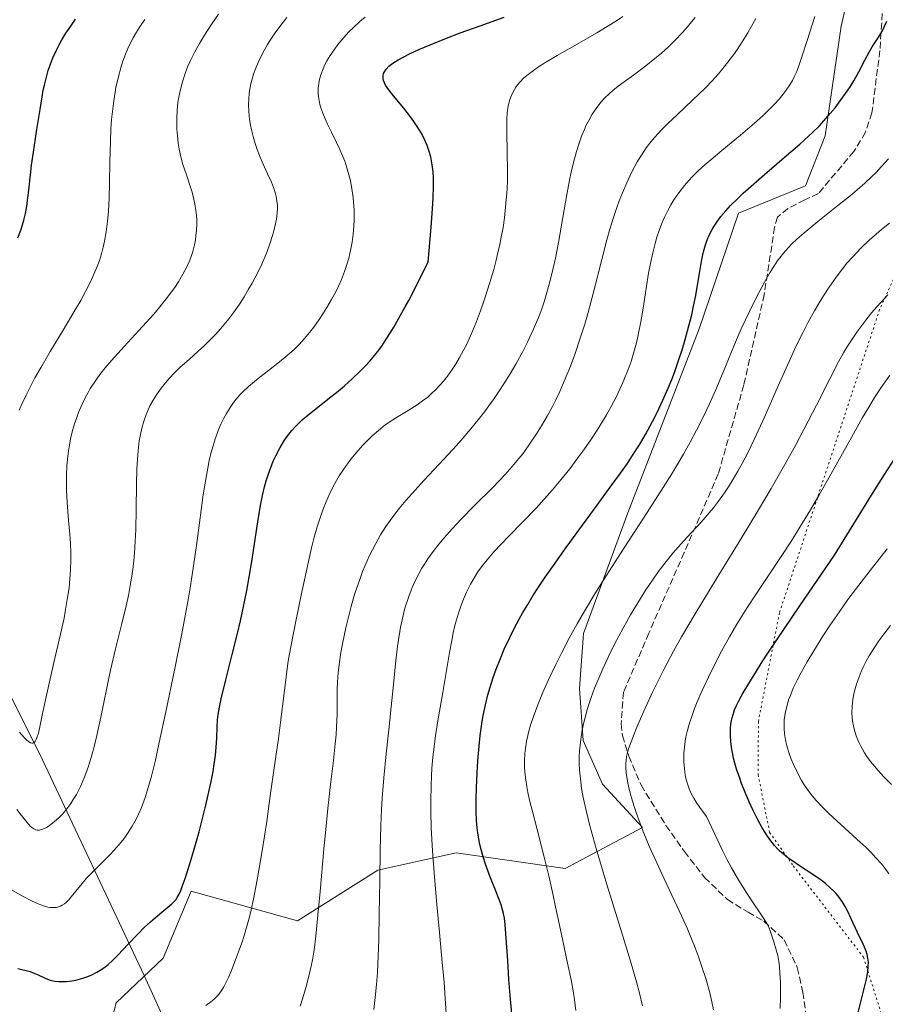
# Model space of a CAD drawing. Units: metres. Extents: x 635233 to 638703, y 4704299 to 4706680.
# Drawn here: x 638248 to 638459, y 4706319 to 4706559 of the extents above; entities that cross this region are included whole.
import ezdxf

# ---------------------------------------------------------------- set-up
doc = ezdxf.new("R2010")
doc.units = ezdxf.units.M
doc.header["$MEASUREMENT"] = 0
doc.linetypes.add('DGN Style 3', pattern=[2.307223, 1.648017, -0.659207])
doc.linetypes.add('DGN Style 5', pattern=[1.153612, 0.494405, -0.659207])
for name, color, linetype, lineweight in [('Arbolado forestal CxS', 92, 'Continuous', 0), ('Corriente natural lineal', 142, 'Continuous', 13), ('Curva de nivel maestra', 30, 'Continuous', 30), ('Curva de nivel normal', 30, 'Continuous', 0), ('Senda', 7, 'DGN Style 3', 0), ('Vía pecuaria eje', 92, 'DGN Style 5', 0)]:
    doc.layers.add(name, color=color, linetype=linetype, lineweight=lineweight)

msp = doc.modelspace()

# ---------------------------------------------------------------- linework, layer by layer
at = {"layer": 'Arbolado forestal CxS', "color": 92, "linetype": 'Continuous', "lineweight": 0}
for points in [[(638464.1273, 4706621.3785, 717.8715), (638458.8139, 4706602.8295, 718.3404), (638454.7565, 4706584.9457, 720.6046), (638448.3671, 4706557.4757, 721.7092), (638444.5033, 4706530.6989, 724.7351), (638439.6861, 4706518.5159, 726.9059), (638423.3131, 4706511.7931, 725.4673), (638413.7615, 4706483.6173, 724.8518), (638396.3145, 4706438.7405, 727.1232), (638385.5209, 4706409.2655, 730.8677), (638384.5427, 4706395.8985, 733.7501), (638385.4545, 4706383.2095, 735.8875), (638390.1363, 4706372.5115, 737.2508), (638399.8983, 4706361.9273, 740.0327), (638381.0539, 4706351.9715, 731.4092), (638354.5159, 4706355.8049, 721.9449), (638335.3605, 4706351.5473, 714.2737), (638315.7803, 4706339.1985, 707.8363), (638289.8141, 4706346.4379, 699.9492), (638283.0437, 4706330.0679, 701.3497), (638271.5095, 4706319.1841, 700.9923), (638267.1411, 4706301.7491, 706.3343)], [(638267.1411, 4706301.7491, 706.3343), (638271.5095, 4706319.1841, 700.9923), (638283.0437, 4706330.0679, 701.3497), (638289.8141, 4706346.4379, 699.9492), (638315.7803, 4706339.1985, 707.8363), (638335.3605, 4706351.5473, 714.2737), (638354.5159, 4706355.8049, 721.9449), (638381.0539, 4706351.9715, 731.4092), (638399.8983, 4706361.9273, 740.0327), (638390.1363, 4706372.5115, 737.2508), (638385.4545, 4706383.2095, 735.8875), (638384.5427, 4706395.8985, 733.7501), (638385.5209, 4706409.2655, 730.8677), (638396.3145, 4706438.7405, 727.1232), (638413.7615, 4706483.6173, 724.8518), (638423.3131, 4706511.7931, 725.4673), (638439.6861, 4706518.5159, 726.9059), (638444.5033, 4706530.6989, 724.7351), (638448.3671, 4706557.4757, 721.7092), (638454.7565, 4706584.9457, 720.6046), (638458.8139, 4706602.8295, 718.3404), (638464.1273, 4706621.3785, 717.8715)], [(638464.1273, 4706621.3785, 717.8715), (638458.8139, 4706602.8295, 718.3404), (638454.7565, 4706584.9457, 720.6046), (638448.3671, 4706557.4757, 721.7092), (638444.5033, 4706530.6989, 724.7351), (638439.6861, 4706518.5159, 726.9059), (638423.3131, 4706511.7931, 725.4673), (638413.7615, 4706483.6173, 724.8518), (638396.3145, 4706438.7405, 727.1232), (638385.5209, 4706409.2655, 730.8677), (638384.5427, 4706395.8985, 733.7501), (638385.4545, 4706383.2095, 735.8875), (638390.1363, 4706372.5115, 737.2508), (638399.8983, 4706361.9273, 740.0327), (638381.0539, 4706351.9715, 731.4092), (638354.5159, 4706355.8049, 721.9449), (638335.3605, 4706351.5473, 714.2737), (638315.7803, 4706339.1985, 707.8363), (638289.8141, 4706346.4379, 699.9492), (638283.0437, 4706330.0679, 701.3497), (638271.5095, 4706319.1841, 700.9923), (638267.1411, 4706301.7491, 706.3343)], [(638464.1273, 4706621.3785, 717.8715), (638458.8139, 4706602.8295, 718.3404), (638454.7565, 4706584.9457, 720.6046), (638448.3671, 4706557.4757, 721.7092), (638444.5033, 4706530.6989, 724.7351), (638439.6861, 4706518.5159, 726.9059), (638423.3131, 4706511.7931, 725.4673), (638413.7615, 4706483.6173, 724.8518), (638396.3145, 4706438.7405, 727.1232), (638385.5209, 4706409.2655, 730.8677), (638384.5427, 4706395.8985, 733.7501), (638385.4545, 4706383.2095, 735.8875), (638390.1363, 4706372.5115, 737.2508), (638399.8983, 4706361.9273, 740.0327), (638381.0539, 4706351.9715, 731.4092), (638354.5159, 4706355.8049, 721.9449), (638335.3605, 4706351.5473, 714.2737), (638315.7803, 4706339.1985, 707.8363), (638289.8141, 4706346.4379, 699.9492), (638283.0437, 4706330.0679, 701.3497), (638271.5095, 4706319.1841, 700.9923), (638267.1411, 4706301.7491, 706.3343)]]:
    msp.add_polyline3d(points, dxfattribs=at)
at = {"layer": 'Corriente natural lineal', "color": 142, "linetype": 'Continuous', "lineweight": 13}
msp.add_polyline3d([(638303.2401, 4706271.0301, 714.1086), (638278.4101, 4706325.8401, 701.0524), (638252.9001, 4706379.8801, 685.5003), (638244.1601, 4706397.3001, 683.3956)], dxfattribs=at)
at = {"layer": 'Curva de nivel maestra', "color": 30, "linetype": 'Continuous', "lineweight": 30, "flags": 128}
for points, elevation in [([(638247.55, 4706327.5301), (638248.57, 4706327.3401), (638249.62, 4706327.0901), (638250.57, 4706326.8101), (638251.33, 4706326.5301), (638252.5, 4706326.0101), (638254.21, 4706325.1901), (638255.23, 4706324.7801), (638255.83, 4706324.6201), (638256.6, 4706324.4801), (638257.59, 4706324.3801), (638258.38, 4706324.3701), (638259.41, 4706324.4201), (638260.71, 4706324.5701), (638261.7, 4706324.7301), (638262.87, 4706325.0101), (638263.94, 4706325.3301), (638264.67, 4706325.5901), (638265.57, 4706325.9801), (638266.8, 4706326.6201), (638268.01, 4706327.3701), (638268.88, 4706327.9801), (638269.58, 4706328.5501), (638270.62, 4706329.4701), (638272.04, 4706330.9001), (638274.37, 4706333.3801), (638276.79, 4706335.9501), (638278.37, 4706337.5401), (638279.93, 4706338.9601), (638282.19, 4706340.8801), (638284.15, 4706342.4801), (638285.14, 4706343.3401), (638285.73, 4706343.9401), (638286.07, 4706344.3401), (638286.43, 4706344.8601), (638286.88, 4706345.6501), (638287.3, 4706346.5601), (638287.67, 4706347.5201), (638288.35, 4706349.5401), (638289.41, 4706352.8301), (638290.38, 4706356.0801), (638291.75, 4706360.8801), (638292.71, 4706364.4501), (638293.44, 4706367.3901), (638294.01, 4706369.8901), (638294.7, 4706373.1401), (638295.18, 4706375.6401), (638295.48, 4706377.4401), (638295.77, 4706379.6001), (638295.96, 4706381.4501), (638296.09, 4706383.8201), (638296.18, 4706386.4301), (638296.29, 4706388.2401), (638296.43, 4706389.5201), (638296.73, 4706391.3101), (638297.17, 4706393.3401), (638298.3, 4706397.9701), (638299.87, 4706404.1801), (638301.13, 4706409.2601), (638301.86, 4706412.3801), (638302.55, 4706415.4701), (638303.42, 4706419.7601), (638304.02, 4706422.9901), (638304.73, 4706427.3501), (638305.57, 4706432.7901), (638306.29, 4706437.6201), (638306.83, 4706440.8801), (638307.23, 4706442.9401), (638307.73, 4706445.0501), (638308.13, 4706446.5101), (638308.53, 4706447.7401), (638309.86, 4706451.3301), (638310.47, 4706452.6301), (638311.51, 4706454.6201), (638312.63, 4706456.4801), (638313.4, 4706457.5701), (638314.37, 4706458.7801), (638315.42, 4706459.9501), (638316.15, 4706460.6801), (638316.95, 4706461.4101), (638318.31, 4706462.5601), (638320.21, 4706464.0801), (638323.21, 4706466.4301), (638325.66, 4706468.4001), (638327.26, 4706469.7401), (638329.14, 4706471.4201), (638331.01, 4706473.2001), (638332.26, 4706474.4701), (638333.4, 4706475.7001), (638334.24, 4706476.6601), (638335.26, 4706477.9601), (638336.32, 4706479.4101), (638337.18, 4706480.6701), (638338.33, 4706482.4801), (638339.28, 4706484.0301), (638340.53, 4706486.2001), (638342.06, 4706488.9601), (638342.92, 4706490.5601), (638347.67, 4706499.8601), (638348.41, 4706508.4401), (638348.73, 4706512.8801), (638348.88, 4706515.5601), (638348.96, 4706518.3501), (638348.95, 4706520.5401), (638348.87, 4706521.9401), (638348.64, 4706523.6601), (638348.27, 4706525.5901), (638347.92, 4706526.9001), (638347.43, 4706528.3101), (638346.86, 4706529.6601), (638346.44, 4706530.5201), (638345.96, 4706531.3901), (638345.12, 4706532.7601), (638344.19, 4706534.1601), (638343.34, 4706535.3401), (638341.68, 4706537.4601), (638338.81, 4706540.9401), (638337.64, 4706542.4501), (638337.28, 4706543.0401), (638336.97, 4706543.6601), (638336.76, 4706544.2301), (638336.68, 4706544.5701), (638336.65, 4706544.9001), (638336.67, 4706545.4101), (638336.78, 4706545.9101), (638336.97, 4706546.3401), (638337.41, 4706546.9601), (638338.06, 4706547.6601), (638338.68, 4706548.1701), (638339.28, 4706548.6001), (638340.34, 4706549.2501), (638341.7, 4706550.0101), (638343.13, 4706550.7301), (638345.4, 4706551.7801), (638348.1, 4706552.9301), (638352.12, 4706554.5401), (638355.44, 4706555.7901), (638360.3, 4706557.5201), (638366.22, 4706559.6201)], 700), ([(638247.58, 4706505.8001), (638248.28, 4706507.6701), (638248.71, 4706509.0201), (638249.02, 4706510.1101), (638249.39, 4706511.7101), (638249.73, 4706513.4501), (638249.95, 4706514.9501), (638250.24, 4706517.4701), (638250.61, 4706521.2101), (638250.89, 4706523.5001), (638251.36, 4706526.6901), (638252.15, 4706531.7501), (638252.97, 4706537.1201), (638253.47, 4706540.2201), (638253.76, 4706541.8101), (638254.04, 4706543.0801), (638254.96, 4706546.6001), (638256.13, 4706549.7301), (638257.03, 4706551.7301), (638257.71, 4706553.0501), (638258.3, 4706554.1101), (638259.28, 4706555.7101), (638260.46, 4706557.4901), (638261.62, 4706559.1301)], 675), ([(638368.34, 4706313.8101), (638367.68, 4706320.9301), (638367.34, 4706324.8901), (638367.04, 4706329.5201), (638366.7, 4706334.9201), (638366.44, 4706338.2601), (638366.23, 4706339.8501), (638366.03, 4706340.9601), (638365.81, 4706341.8701), (638365.45, 4706343.0701), (638364.99, 4706344.3601), (638364.08, 4706346.6501), (638362.71, 4706350.1201), (638361.67, 4706352.9901), (638361.08, 4706354.8201), (638360.59, 4706356.5601), (638360.29, 4706357.8001), (638360.01, 4706359.2001), (638359.77, 4706360.5801), (638359.62, 4706361.8401), (638359.46, 4706363.6601), (638359.38, 4706365.7401), (638359.36, 4706368.8501), (638359.43, 4706371.5901), (638359.59, 4706375.2701), (638359.79, 4706378.2201), (638360.09, 4706381.8001), (638360.37, 4706384.3901), (638360.75, 4706387.2601), (638361.09, 4706389.3101), (638361.62, 4706391.8601), (638362.23, 4706394.3401), (638362.76, 4706396.1701), (638363.53, 4706398.5601), (638364.25, 4706400.5701), (638365.28, 4706403.2201), (638366.22, 4706405.4201), (638367.55, 4706408.3101), (638368.65, 4706410.5301), (638369.83, 4706412.7601), (638370.76, 4706414.4201), (638371.93, 4706416.3901), (638373.2, 4706418.4401), (638374.41, 4706420.3201), (638376.22, 4706423.0201), (638378.18, 4706425.8601), (638381.34, 4706430.2701), (638385.31, 4706435.7401), (638388.87, 4706440.5801), (638392.08, 4706444.9501), (638394.57, 4706448.3901), (638396.24, 4706450.7901), (638397.92, 4706453.3501), (638399.16, 4706455.3201), (638400.65, 4706457.8601), (638402.38, 4706461.0101), (638403.59, 4706463.3801), (638404.92, 4706466.2001), (638406.19, 4706469.1001), (638407.06, 4706471.2401), (638407.73, 4706472.9901), (638408.65, 4706475.6201), (638409.6, 4706478.5001), (638410.35, 4706481.0101), (638411.26, 4706484.3501), (638411.93, 4706487.0501), (638412.39, 4706489.1101), (638412.92, 4706491.7701), (638413.37, 4706494.2501), (638413.91, 4706497.5601), (638414.44, 4706500.5601), (638414.84, 4706502.4101), (638415.32, 4706504.1101), (638415.73, 4706505.3101), (638416.31, 4706506.6301), (638416.91, 4706507.8201), (638417.38, 4706508.6301), (638418.04, 4706509.6201), (638419.07, 4706511.0101), (638420.25, 4706512.4201), (638421.43, 4706513.6901), (638423.15, 4706515.4101), (638424.51, 4706516.6901), (638429.71, 4706521.2601), (638434.51, 4706525.3801), (638438.29, 4706528.6901), (638441.47, 4706531.5601), (638443.01, 4706533.0701), (638444.18, 4706534.3301), (638445.72, 4706536.1101), (638446.89, 4706537.5601), (638448.41, 4706539.5601), (638449.86, 4706541.5801), (638450.71, 4706542.8601), (638451.49, 4706544.1401), (638452.69, 4706546.3301), (638454.13, 4706549.1601), (638455.18, 4706551.1201), (638455.96, 4706552.4401), (638457.25, 4706554.4001), (638458.07, 4706555.6901), (638458.52, 4706556.5101), (638459.06, 4706557.6001), (638459.54, 4706558.6901)], 725), ([(638452.45, 4706316.5001), (638453.77, 4706321.6701), (638454.56, 4706324.9901), (638454.87, 4706326.7001), (638455.01, 4706328.1301), (638455.02, 4706329.0701), (638454.92, 4706330.0501), (638454.72, 4706330.9801), (638454.46, 4706331.7901), (638453.8, 4706333.3001), (638452.39, 4706336.3101), (638450.84, 4706339.6801), (638449.92, 4706341.6301), (638449.34, 4706342.7101), (638448.6, 4706343.9001), (638447.79, 4706345.0501), (638447.13, 4706345.8401), (638446.56, 4706346.4601), (638445.63, 4706347.3501), (638444.53, 4706348.3001), (638443.47, 4706349.1101), (638441.49, 4706350.4801), (638438.24, 4706352.6101), (638436.35, 4706353.8801), (638435.37, 4706354.5901), (638434.34, 4706355.4101), (638433.44, 4706356.2001), (638432.86, 4706356.7701), (638432.16, 4706357.5301), (638431.22, 4706358.6801), (638430.38, 4706359.8401), (638429.81, 4706360.7001), (638429.11, 4706361.8701), (638428.06, 4706363.7901), (638426.83, 4706366.2601), (638425.94, 4706368.2101), (638424.96, 4706370.5201), (638424.09, 4706372.7101), (638423.55, 4706374.2201), (638422.97, 4706375.9701), (638422.47, 4706377.6801), (638422.16, 4706378.9001), (638421.86, 4706380.2601), (638421.72, 4706381.0001), (638421.5, 4706382.8401), (638421.36, 4706384.4101), (638421.4, 4706386.2201), (638421.49, 4706387.1301), (638421.64, 4706388.0501), (638421.79, 4706388.7001), (638422.03, 4706389.5301), (638422.41, 4706390.6201), (638422.8, 4706391.5201), (638423.42, 4706392.8301), (638424.26, 4706394.4001), (638425.84, 4706397.1201), (638427.7, 4706400.1201), (638429.12, 4706402.3601), (638430.68, 4706404.7301), (638438.3, 4706416.0401), (638446.75, 4706428.3901), (638455.77, 4706443.0501), (638458.95, 4706448.1001), (638461.5, 4706452.0001)], 750)]:
    msp.add_lwpolyline(points, dxfattribs=dict(at, elevation=elevation))
at = {"layer": 'Curva de nivel normal', "color": 30, "linetype": 'Continuous', "lineweight": 0, "flags": 128}
for points, elevation in [([(638245.7, 4706346.9201), (638249, 4706345.0701), (638250.87, 4706344.1001), (638252.49, 4706343.3501), (638253.44, 4706342.9701), (638254.06, 4706342.7701), (638254.85, 4706342.5501), (638255.48, 4706342.4301), (638255.95, 4706342.4001), (638256.54, 4706342.4001), (638256.97, 4706342.4501), (638257.5, 4706342.5801), (638258, 4706342.7701), (638258.41, 4706342.9901), (638258.91, 4706343.3401), (638259.33, 4706343.6901), (638259.88, 4706344.2301), (638260.55, 4706345.0001), (638261.69, 4706346.4001), (638263.22, 4706348.3001), (638264.34, 4706349.6001), (638265.61, 4706350.9301), (638267.78, 4706353.1201), (638270.13, 4706355.4701), (638271.65, 4706357.0901), (638272.75, 4706358.3701), (638273.47, 4706359.2801), (638274.34, 4706360.4901), (638275.46, 4706362.2501), (638276.42, 4706363.9701), (638277.03, 4706365.2001), (638277.72, 4706366.8401), (638278.63, 4706369.2901), (638279.47, 4706371.9501), (638280.17, 4706374.5001), (638281.1, 4706378.3401), (638282.07, 4706382.6601), (638283.67, 4706390.2101), (638285.86, 4706400.7101), (638287.5, 4706408.7801), (638288.41, 4706413.5801), (638289.11, 4706417.4901), (638289.68, 4706420.9501), (638290.41, 4706425.7701), (638291.11, 4706430.7401), (638292, 4706437.5301), (638292.69, 4706442.5701), (638293.15, 4706445.5701), (638293.7, 4706448.7301), (638294.26, 4706451.4501), (638294.67, 4706453.1801), (638295.18, 4706455.0301), (638295.71, 4706456.7601), (638296.07, 4706457.8201), (638296.46, 4706458.8201), (638297.1, 4706460.3201), (638297.8, 4706461.7801), (638298.47, 4706462.9901), (638299.37, 4706464.4501), (638300, 4706465.3701), (638300.84, 4706466.4601), (638301.73, 4706467.5001), (638302.55, 4706468.3601), (638303.81, 4706469.5601), (638305.25, 4706470.8001), (638306.56, 4706471.8501), (638308.68, 4706473.4501), (638311.41, 4706475.5301), (638313.29, 4706477.0701), (638315.02, 4706478.6401), (638316.21, 4706479.8201), (638317.49, 4706481.2201), (638318.71, 4706482.6801), (638319.73, 4706484.0001), (638321.06, 4706485.8701), (638322.13, 4706487.4801), (638322.96, 4706488.8101), (638324.07, 4706490.7401), (638325.11, 4706492.6701), (638325.77, 4706493.9901), (638326.48, 4706495.6201), (638327.26, 4706497.5801), (638327.76, 4706499.0401), (638328.28, 4706500.8701), (638328.81, 4706503.1001), (638329.11, 4706504.7601), (638329.36, 4706506.6701), (638329.53, 4706508.6101), (638329.6, 4706510.3101), (638329.56, 4706512.6601), (638329.47, 4706514.5201), (638329.36, 4706515.5601), (638328.93, 4706518.3401), (638328.62, 4706520.0101), (638327.84, 4706522.8501), (638327.29, 4706524.4901), (638326.84, 4706525.6801), (638326.12, 4706527.3401), (638325.3, 4706529.0801), (638324.05, 4706531.5801), (638323.08, 4706533.5501), (638322.5, 4706534.8101), (638321.93, 4706536.2101), (638321.48, 4706537.4901), (638321.24, 4706538.3501), (638321.03, 4706539.3201), (638320.89, 4706540.2701), (638320.82, 4706540.8801), (638320.81, 4706541.4901), (638320.84, 4706542.4401), (638320.94, 4706543.4201), (638321.04, 4706544.0501), (638321.12, 4706544.4001), (638321.47, 4706545.6001), (638322, 4706547.0501), (638322.48, 4706548.1301), (638322.95, 4706549.0001), (638323.73, 4706550.2901), (638324.68, 4706551.7101), (638325.62, 4706552.9601), (638327.05, 4706554.6601), (638328.32, 4706556.0501), (638329.42, 4706557.1401), (638330.97, 4706558.5501), (638332.29, 4706559.6701)], 695), ([(638247.34, 4706366.3201), (638248.46, 4706364.9201), (638249.8, 4706363.2001), (638250.56, 4706362.3101), (638250.98, 4706361.9201), (638251.48, 4706361.6001), (638251.94, 4706361.4001), (638252.28, 4706361.3401), (638252.73, 4706361.3401), (638253.4, 4706361.4801), (638254.06, 4706361.7301), (638254.55, 4706361.9701), (638255.19, 4706362.3701), (638256.12, 4706363.0601), (638257.01, 4706363.8101), (638257.63, 4706364.4001), (638258.42, 4706365.2401), (638259.49, 4706366.5101), (638260.45, 4706367.8101), (638261.08, 4706368.7601), (638261.83, 4706370.0401), (638262.82, 4706371.9801), (638263.75, 4706374.0901), (638264.37, 4706375.7401), (638264.86, 4706377.1601), (638265.52, 4706379.3901), (638266.22, 4706381.9901), (638266.8, 4706384.4201), (638267.77, 4706388.9101), (638269.26, 4706396.0401), (638270.19, 4706400.3301), (638271.41, 4706405.5101), (638272.95, 4706411.7201), (638273.98, 4706416.0201), (638274.53, 4706418.5601), (638274.99, 4706421.0201), (638275.28, 4706422.8201), (638275.57, 4706424.9001), (638275.82, 4706427.0401), (638276, 4706428.9701), (638276.19, 4706431.7301), (638276.32, 4706434.6701), (638276.43, 4706439.5501), (638276.52, 4706445.7901), (638276.6, 4706449.2901), (638276.66, 4706450.6501), (638276.92, 4706453.8101), (638277.19, 4706456.2901), (638277.82, 4706459.3901), (638278.35, 4706461.2901), (638278.77, 4706462.4901), (638279.15, 4706463.4401), (638279.79, 4706464.7901), (638280.57, 4706466.2401), (638281.35, 4706467.4801), (638282.52, 4706469.1301), (638283.56, 4706470.4601), (638284.48, 4706471.5001), (638285.78, 4706472.8801), (638287.18, 4706474.2301), (638289.33, 4706476.1701), (638291.55, 4706478.1401), (638293.1, 4706479.5601), (638294.67, 4706481.0801), (638295.83, 4706482.2801), (638296.94, 4706483.5101), (638297.51, 4706484.1901), (638299.01, 4706486.0401), (638300.26, 4706487.7101), (638301.6, 4706489.6301), (638302.73, 4706491.3801), (638303.86, 4706493.2501), (638304.71, 4706494.7601), (638305.9, 4706497.0301), (638307.04, 4706499.4001), (638307.79, 4706501.0901), (638308.34, 4706502.4401), (638309.05, 4706504.3701), (638309.71, 4706506.4101), (638310.11, 4706507.8301), (638310.36, 4706508.9101), (638310.63, 4706510.4001), (638310.81, 4706511.9201), (638310.87, 4706512.9601), (638310.86, 4706513.7401), (638310.77, 4706514.8101), (638310.59, 4706515.9101), (638310.36, 4706516.8401), (638309.94, 4706518.0901), (638309.4, 4706519.3801), (638308.47, 4706521.4501), (638307.42, 4706523.7701), (638306.68, 4706525.5301), (638305.96, 4706527.4001), (638305.47, 4706528.8401), (638304.96, 4706530.5601), (638304.54, 4706532.1601), (638304.31, 4706533.2701), (638304.08, 4706534.6801), (638303.89, 4706536.6301), (638303.82, 4706538.4301), (638303.87, 4706539.6601), (638304.01, 4706541.0701), (638304.22, 4706542.4601), (638304.4, 4706543.3601), (638304.63, 4706544.2701), (638305.08, 4706545.7201), (638305.61, 4706547.2201), (638306.18, 4706548.5701), (638307.01, 4706550.3201), (638307.62, 4706551.5001), (638308.47, 4706552.9801), (638309.42, 4706554.5001), (638310.32, 4706555.8201), (638311.72, 4706557.7201), (638313.18, 4706559.5601)], 690), ([(638247.93, 4706385.2201), (638249.06, 4706383.9601), (638249.65, 4706383.3601), (638250.21, 4706382.8801), (638250.67, 4706382.6001), (638250.94, 4706382.5201), (638251.19, 4706382.5201), (638251.38, 4706382.5901), (638251.59, 4706382.7401), (638251.75, 4706382.9201), (638251.96, 4706383.2601), (638252.21, 4706383.8501), (638252.56, 4706384.9901), (638252.94, 4706386.5301), (638253.6, 4706389.7301), (638254.76, 4706395.2601), (638256.33, 4706402.1701), (638257.96, 4706409.1601), (638258.82, 4706413.0501), (638259.13, 4706414.6201), (638259.71, 4706418.0901), (638260.05, 4706420.4501), (638260.4, 4706424.8001), (638260.49, 4706427.2701), (638260.48, 4706428.9801), (638260.38, 4706431.2601), (638260.23, 4706433.5001), (638259.93, 4706436.9001), (638259.58, 4706441.2101), (638259.42, 4706444.3401), (638259.39, 4706446.1101), (638259.42, 4706447.8101), (638259.52, 4706450.1301), (638259.66, 4706451.8501), (638259.89, 4706453.8401), (638260.12, 4706455.3201), (638260.52, 4706457.2201), (638260.98, 4706459.0701), (638261.39, 4706460.4301), (638261.92, 4706461.9801), (638262.11, 4706462.5101), (638262.55, 4706463.5801), (638263.33, 4706465.4001), (638263.98, 4706466.7601), (638264.68, 4706468.0801), (638265.24, 4706469.0401), (638266, 4706470.2301), (638267, 4706471.6801), (638267.81, 4706472.7801), (638268.87, 4706474.1001), (638270.4, 4706475.8901), (638273.49, 4706479.3201), (638277.97, 4706484.2001), (638280.7, 4706487.2301), (638282.18, 4706488.9701), (638283.74, 4706490.9001), (638285.04, 4706492.6101), (638285.84, 4706493.7301), (638286.73, 4706495.0901), (638287.82, 4706496.9301), (638288.75, 4706498.7201), (638289.33, 4706499.9901), (638289.72, 4706501.0001), (638290.21, 4706502.4901), (638290.63, 4706504.1301), (638290.87, 4706505.3201), (638291.01, 4706506.2801), (638291.14, 4706507.7001), (638291.2, 4706509.2501), (638291.19, 4706510.3901), (638291.13, 4706511.2801), (638290.99, 4706512.6001), (638290.77, 4706514.0401), (638290.5, 4706515.2701), (638290.06, 4706516.9501), (638289.53, 4706518.6401), (638288.67, 4706521.1501), (638287.84, 4706523.7201), (638287.34, 4706525.5601), (638286.93, 4706527.4701), (638286.69, 4706528.9401), (638286.49, 4706530.6801), (638286.36, 4706532.3301), (638286.31, 4706533.4701), (638286.32, 4706534.9401), (638286.42, 4706536.9701), (638286.61, 4706538.8401), (638286.8, 4706540.1001), (638287.12, 4706541.6801), (638287.69, 4706543.8901), (638288.42, 4706546.1101), (638289.05, 4706547.7301), (638289.64, 4706549.0501), (638290.64, 4706551.0401), (638291.85, 4706553.2601), (638293.07, 4706555.2601), (638294.9, 4706558.0501), (638296.54, 4706560.4201)], 685), ([(638293.41, 4706318.5501), (638294.66, 4706319.4101), (638295.47, 4706320.0601), (638296.2, 4706320.7801), (638296.7, 4706321.3901), (638297.27, 4706322.1901), (638297.82, 4706323.1101), (638298.31, 4706324.0401), (638299, 4706325.5201), (638299.76, 4706327.2901), (638300.92, 4706330.2801), (638302.1, 4706333.5401), (638302.86, 4706335.8501), (638303.53, 4706338.1601), (638304, 4706339.8601), (638304.48, 4706341.8601), (638305.04, 4706344.4601), (638305.94, 4706349.2001), (638307.14, 4706356.2201), (638308.27, 4706363.4101), (638309.14, 4706369.6401), (638309.84, 4706374.7901), (638310.48, 4706379.3101), (638311.14, 4706383.7001), (638311.74, 4706388.1901), (638312.89, 4706398.0501), (638313.44, 4706402.0101), (638313.82, 4706404.3401), (638314.11, 4706406.0101), (638315.42, 4706412.7001), (638316.72, 4706419.0201), (638319.22, 4706430.1801), (638319.88, 4706432.7801), (638320.6, 4706435.2801), (638321.29, 4706437.5001), (638321.79, 4706438.9401), (638322.46, 4706440.6601), (638323.43, 4706442.9401), (638324.48, 4706445.1101), (638325.28, 4706446.5901), (638325.95, 4706447.7201), (638326.97, 4706449.3101), (638328.12, 4706450.9501), (638329.15, 4706452.2701), (638330.55, 4706453.9401), (638331.7, 4706455.2201), (638332.61, 4706456.1601), (638333.98, 4706457.4701), (638335.5, 4706458.8201), (638335.98, 4706459.2201), (638336.76, 4706459.8301), (638337.89, 4706460.6401), (638339.93, 4706461.9601), (638342.79, 4706463.7101), (638344.97, 4706465.0901), (638346.3, 4706466.0201), (638347.54, 4706466.9801), (638348.41, 4706467.7201), (638349.43, 4706468.6901), (638350.6, 4706469.9101), (638351.42, 4706470.8601), (638352.39, 4706472.1001), (638353.51, 4706473.6601), (638354.3, 4706474.8701), (638355.23, 4706476.4401), (638356.3, 4706478.4001), (638357.06, 4706479.9101), (638357.9, 4706481.7301), (638358.73, 4706483.6501), (638359.44, 4706485.4301), (638360.42, 4706488.0301), (638361.4, 4706490.8601), (638362.7, 4706494.9401), (638363.63, 4706498.0901), (638364.15, 4706500.0301), (638364.67, 4706502.1501), (638365.14, 4706504.2101), (638365.48, 4706505.9601), (638365.91, 4706508.3201), (638366.25, 4706510.7101), (638366.62, 4706514.1901), (638366.88, 4706517.6901), (638366.97, 4706519.9701), (638367, 4706522.3201), (638366.94, 4706526.4501), (638366.82, 4706531.7401), (638366.83, 4706534.7201), (638366.93, 4706536.2801), (638367.17, 4706537.9101), (638367.49, 4706539.3001), (638367.78, 4706540.1901), (638368.21, 4706541.1401), (638368.69, 4706542.0301), (638369.04, 4706542.5801), (638369.43, 4706543.1101), (638370.13, 4706543.9201), (638370.91, 4706544.7301), (638371.69, 4706545.4201), (638372.98, 4706546.4301), (638374.54, 4706547.5301), (638376.08, 4706548.5101), (638379.1, 4706550.2801), (638384.54, 4706553.3601), (638388.82, 4706555.8201), (638391.34, 4706557.3401), (638393.6, 4706558.7701), (638395.13, 4706559.7801)], 705), ([(638316.42, 4706318.3401), (638317.1, 4706320.4301), (638317.91, 4706323.1701), (638318.49, 4706325.3901), (638319.13, 4706328.1601), (638319.51, 4706330.1001), (638319.82, 4706332.0501), (638320.25, 4706335.4701), (638320.77, 4706340.6001), (638321.28, 4706346.3001), (638322.23, 4706356.7701), (638322.65, 4706361.4601), (638323.15, 4706366.5801), (638323.82, 4706372.4301), (638324.52, 4706378.3001), (638324.98, 4706382.3401), (638325.18, 4706384.5501), (638325.32, 4706386.5501), (638325.43, 4706389.6201), (638325.44, 4706393.2001), (638325.45, 4706395.6901), (638325.51, 4706397.3901), (638325.69, 4706399.6701), (638325.93, 4706401.7201), (638326.37, 4706404.6201), (638326.84, 4706407.1801), (638327.57, 4706410.6501), (638328.19, 4706413.3001), (638328.87, 4706415.9001), (638329.36, 4706417.6201), (638329.8, 4706419.0801), (638331.03, 4706422.7101), (638331.65, 4706424.4101), (638333.35, 4706428.3201), (638334.04, 4706429.7301), (638334.85, 4706431.2501), (638336.06, 4706433.3301), (638337.36, 4706435.3901), (638338.37, 4706436.8601), (638339.24, 4706438.0501), (638340.6, 4706439.8001), (638342.19, 4706441.7301), (638343.71, 4706443.4601), (638346.59, 4706446.5901), (638351.48, 4706451.8001), (638354.52, 4706455.1101), (638356.2, 4706457.0101), (638358.06, 4706459.2101), (638359.86, 4706461.4301), (638361.36, 4706463.3801), (638363.08, 4706465.7101), (638363.72, 4706466.6101), (638364.92, 4706468.3601), (638366.11, 4706470.1701), (638367.64, 4706472.6101), (638369.04, 4706475.0001), (638370.73, 4706478.0701), (638371.9, 4706480.3701), (638373.3, 4706483.3801), (638374.54, 4706486.3501), (638375.26, 4706488.2601), (638375.92, 4706490.2101), (638376.79, 4706493.0701), (638377.43, 4706495.4201), (638378.15, 4706498.4201), (638378.69, 4706500.8801), (638379.42, 4706504.7001), (638381.46, 4706516.4201), (638382.11, 4706519.8801), (638382.54, 4706521.8501), (638383.11, 4706524.1801), (638383.84, 4706526.8501), (638384.41, 4706528.6701), (638385.09, 4706530.5901), (638385.75, 4706532.2301), (638386.21, 4706533.2601), (638386.82, 4706534.4401), (638387.68, 4706535.9501), (638388.59, 4706537.3401), (638389.28, 4706538.2701), (638389.86, 4706538.9601), (638390.75, 4706539.9301), (638391.76, 4706540.9201), (638392.7, 4706541.7401), (638394.03, 4706542.8201), (638395.43, 4706543.8701), (638397.72, 4706545.5301), (638400.73, 4706547.7701), (638402.97, 4706549.5501), (638404.46, 4706550.8201), (638406.32, 4706552.5301), (638407.81, 4706553.9801), (638409.65, 4706555.9001), (638410.92, 4706557.3101), (638411.92, 4706558.5001), (638412.78, 4706559.6001)], 710), ([(638334.36, 4706317.5301), (638334.71, 4706320.4501), (638335.03, 4706323.6801), (638335.25, 4706326.5601), (638335.46, 4706330.5401), (638335.6, 4706334.6001), (638335.72, 4706340.9001), (638335.82, 4706349.0201), (638335.94, 4706356.4501), (638336.08, 4706362.4701), (638336.23, 4706366.3301), (638336.42, 4706369.1101), (638336.84, 4706374.1001), (638337.43, 4706379.8901), (638338.05, 4706385.7401), (638338.66, 4706391.4101), (638339.19, 4706396.8401), (638339.69, 4706401.9201), (638340.08, 4706405.5401), (638340.38, 4706407.7601), (638340.71, 4706409.8001), (638340.9, 4706410.8501), (638341.96, 4706415.4301), (638342.9, 4706418.3101), (638343.75, 4706420.5201), (638344.4, 4706422.0001), (638345.25, 4706423.6701), (638346.1, 4706425.1901), (638346.72, 4706426.2101), (638347.57, 4706427.4901), (638348.84, 4706429.2601), (638350.23, 4706431.0501), (638351.55, 4706432.6301), (638353.5, 4706434.8301), (638355.62, 4706437.0801), (638359.06, 4706440.5801), (638363.39, 4706444.9401), (638366.39, 4706448.0701), (638368.14, 4706450.0201), (638369.78, 4706451.9801), (638370.72, 4706453.1501), (638371.12, 4706453.6701), (638372.4, 4706455.4501), (638374.1, 4706457.9601), (638375.33, 4706459.9301), (638376.71, 4706462.3301), (638377.94, 4706464.6301), (638378.76, 4706466.2601), (638379.74, 4706468.3601), (638381.07, 4706471.3901), (638382.34, 4706474.5101), (638383.39, 4706477.3501), (638384.75, 4706481.3501), (638385.83, 4706484.7701), (638386.64, 4706487.5901), (638387.96, 4706492.5701), (638389.99, 4706500.5201), (638391.24, 4706505.3201), (638391.99, 4706507.9301), (638392.85, 4706510.7601), (638393.69, 4706513.2501), (638394.26, 4706514.8601), (638395.01, 4706516.7601), (638396.07, 4706519.2501), (638397.16, 4706521.5701), (638397.97, 4706523.1501), (638398.65, 4706524.3401), (638399.69, 4706526.0101), (638400.86, 4706527.7301), (638401.74, 4706528.9201), (638402.48, 4706529.8201), (638403.62, 4706531.1201), (638404.92, 4706532.5001), (638406.12, 4706533.7101), (638408.35, 4706535.8501), (638412.23, 4706539.4901), (638415.18, 4706542.3601), (638416.89, 4706544.1401), (638418.44, 4706545.8501), (638419.5, 4706547.0901), (638420.72, 4706548.6301), (638422.12, 4706550.4901), (638423.1, 4706551.8801), (638424.26, 4706553.6501), (638425.6, 4706555.8201), (638426.55, 4706557.4401), (638427.61, 4706559.3601)], 715), ([(638352.11, 4706315.2601), (638351.91, 4706318.9801), (638351.52, 4706324.1601), (638351.02, 4706329.9201), (638350.42, 4706336.3201), (638349.78, 4706343.1801), (638349.18, 4706349.9301), (638348.71, 4706356.2201), (638348.41, 4706361.8601), (638348.28, 4706365.8301), (638348.28, 4706368.5701), (638348.34, 4706372.1101), (638348.45, 4706374.5401), (638348.58, 4706376.4301), (638348.82, 4706379.1301), (638349.09, 4706381.6001), (638349.47, 4706384.3601), (638350.19, 4706388.9501), (638351.22, 4706394.9101), (638352.16, 4706400.2701), (638352.87, 4706404.6201), (638353.39, 4706407.5701), (638353.76, 4706409.4101), (638354.19, 4706411.2301), (638354.55, 4706412.5801), (638355.06, 4706414.2401), (638355.72, 4706416.2101), (638356.26, 4706417.6201), (638357.01, 4706419.3301), (638357.99, 4706421.3201), (638358.78, 4706422.7201), (638359.79, 4706424.3101), (638360.92, 4706425.8901), (638362.01, 4706427.2801), (638363.7, 4706429.2301), (638365.42, 4706431.0801), (638367.44, 4706433.1501), (638373.97, 4706439.8201), (638378.01, 4706444.3601), (638380.02, 4706446.7501), (638382.17, 4706449.4801), (638384.19, 4706452.1401), (638385.63, 4706454.1201), (638387.46, 4706456.7601), (638388.84, 4706458.8501), (638390.18, 4706461.0001), (638391.14, 4706462.6201), (638392.28, 4706464.6501), (638393.56, 4706467.0901), (638394.44, 4706468.8901), (638395.4, 4706471.1001), (638396.45, 4706473.7201), (638397.13, 4706475.6501), (638397.82, 4706477.8901), (638398.43, 4706480.2001), (638398.8, 4706481.7201), (638398.97, 4706482.5801), (638399.5, 4706485.3401), (638400.06, 4706488.6501), (638400.8, 4706493.4601), (638401.42, 4706497.2301), (638401.85, 4706499.5901), (638402.41, 4706502.1801), (638402.98, 4706504.4601), (638403.42, 4706505.9501), (638403.97, 4706507.6001), (638404.54, 4706509.1601), (638404.94, 4706510.1201), (638405.37, 4706511.0501), (638406.07, 4706512.4701), (638406.85, 4706513.8901), (638407.59, 4706515.0801), (638408.76, 4706516.7701), (638410.15, 4706518.5501), (638411.23, 4706519.8001), (638412.14, 4706520.7601), (638413.53, 4706522.1401), (638415.12, 4706523.6001), (638416.58, 4706524.8701), (638419.25, 4706527.1001), (638423.81, 4706530.8601), (638427.27, 4706533.8201), (638429.25, 4706535.6101), (638430.98, 4706537.2801), (638432.1, 4706538.4401), (638433.23, 4706539.6801), (638434.24, 4706540.8601), (638434.99, 4706541.8501), (638435.87, 4706543.1501), (638436.52, 4706544.2101), (638436.96, 4706545.0701), (638437.5, 4706546.2601), (638438, 4706547.5501), (638438.82, 4706549.9601), (638440.16, 4706554.2201), (638441.96, 4706559.7801)], 720), ([(638247.91, 4706463.7701), (638248.6, 4706465.3901), (638249.55, 4706467.3901), (638250.63, 4706469.5601), (638251.74, 4706471.6201), (638253.47, 4706474.6901), (638255.45, 4706478.0801), (638258.6, 4706483.2801), (638261.58, 4706488.2301), (638262.91, 4706490.5201), (638265.32, 4706495.0601), (638266.92, 4706498.8201), (638267.46, 4706500.3201), (638267.94, 4706501.9001), (638268.38, 4706503.5501), (638268.71, 4706505.0201), (638269.1, 4706507.2801), (638269.44, 4706509.8601), (638269.65, 4706512.2401), (638269.84, 4706515.6001), (638269.94, 4706519.1301), (638270.01, 4706524.3301), (638270.12, 4706529.3201), (638270.25, 4706532.3501), (638270.42, 4706534.6701), (638270.61, 4706536.6201), (638270.94, 4706539.2101), (638271.27, 4706541.3101), (638271.5, 4706542.5301), (638271.63, 4706543.1601), (638272.1, 4706545.2001), (638272.66, 4706547.3101), (638273.09, 4706548.6701), (638273.66, 4706550.2201), (638274.39, 4706551.9901), (638274.97, 4706553.2201), (638275.7, 4706554.6201), (638276.51, 4706556.0201), (638277.3, 4706557.2601), (638278.51, 4706559.0401)], 680), ([(638383.68, 4706317.3101), (638383.41, 4706319.3601), (638382.98, 4706322.1101), (638382.49, 4706324.7901), (638381.63, 4706328.8501), (638380.46, 4706334.3401), (638379.43, 4706339.3001), (638378.99, 4706341.4601), (638377.93, 4706346.4901), (638377.11, 4706350.1301), (638375.88, 4706355.0801), (638374.23, 4706361.4401), (638373.08, 4706365.8401), (638372.47, 4706368.2901), (638371.99, 4706370.4601), (638371.71, 4706371.9301), (638371.46, 4706373.5801), (638371.24, 4706375.4301), (638371.15, 4706376.7101), (638371.14, 4706378.2301), (638371.22, 4706380.0101), (638371.36, 4706381.3301), (638371.62, 4706382.9001), (638371.94, 4706384.4001), (638372.21, 4706385.4901), (638372.64, 4706386.9401), (638373.42, 4706389.2801), (638374.55, 4706392.3101), (638375.53, 4706394.6901), (638376.93, 4706397.8301), (638378.78, 4706401.7501), (638380.25, 4706404.6801), (638382.06, 4706408.1301), (638383.98, 4706411.6201), (638385.76, 4706414.7101), (638388.32, 4706418.9901), (638391.04, 4706423.3601), (638395.45, 4706430.1901), (638401.08, 4706438.8101), (638404.99, 4706444.9001), (638407.08, 4706448.2501), (638408.63, 4706450.8501), (638409.89, 4706453.0401), (638411.54, 4706455.9801), (638413.07, 4706458.8701), (638414.95, 4706462.5601), (638416.27, 4706465.3001), (638417.99, 4706469.1601), (638420.2, 4706474.4401), (638422.4, 4706479.7801), (638424.03, 4706483.5901), (638425.02, 4706485.7901), (638426.02, 4706487.8801), (638427.67, 4706491.1601), (638429.7, 4706494.9701), (638431.1, 4706497.4601), (638431.94, 4706498.8301), (638432.77, 4706500.0801), (638433.42, 4706500.9701), (638434.29, 4706502.0501), (638435.44, 4706503.3401), (638436.36, 4706504.3101), (638437.56, 4706505.4501), (638439.27, 4706506.9601), (638442.7, 4706509.7801), (638447.61, 4706513.6601), (638450.62, 4706516.0801), (638452.32, 4706517.4901), (638454.18, 4706519.1401), (638455.81, 4706520.6701), (638456.89, 4706521.7301), (638458.18, 4706523.1201), (638459.9, 4706525.1001)], 730), ([(638399.95, 4706318.4201), (638399.19, 4706321.5401), (638398.44, 4706324.3401), (638396.98, 4706329.3401), (638394.23, 4706338.3401), (638391.26, 4706348.0401), (638388.65, 4706356.8101), (638387, 4706362.7001), (638386.15, 4706366.1101), (638385.48, 4706369.2601), (638385.09, 4706371.4501), (638384.78, 4706373.8501), (638384.59, 4706376.0101), (638384.52, 4706377.4601), (638384.52, 4706379.1201), (638384.59, 4706380.7501), (638384.71, 4706382.0601), (638384.97, 4706384.0901), (638385.23, 4706385.6801), (638385.63, 4706387.5501), (638386.09, 4706389.4101), (638386.55, 4706390.9801), (638387.43, 4706393.6701), (638388.25, 4706395.9301), (638389, 4706397.8101), (638390.22, 4706400.6601), (638391.69, 4706403.8501), (638393.11, 4706406.7001), (638395.19, 4706410.6001), (638397, 4706413.8201), (638398.51, 4706416.3601), (638400.61, 4706419.6701), (638402.37, 4706422.3101), (638403.79, 4706424.3001), (638405.72, 4706426.8501), (638407.32, 4706428.8501), (638408.61, 4706430.3601), (638410.8, 4706432.7901), (638414.2, 4706436.4701), (638416.18, 4706438.7001), (638417.24, 4706439.9701), (638418.48, 4706441.5801), (638419.9, 4706443.5701), (638420.92, 4706445.0901), (638422.06, 4706446.9401), (638423.21, 4706448.9201), (638424.24, 4706450.7801), (638425.67, 4706453.5501), (638427.19, 4706456.6401), (638429.69, 4706462.0801), (638433.05, 4706469.7101), (638435.67, 4706475.6301), (638437.36, 4706479.2901), (638439.08, 4706482.7901), (638440.37, 4706485.2701), (638441.86, 4706487.9701), (638443.26, 4706490.3601), (638444.22, 4706491.9201), (638445.44, 4706493.7701), (638447.14, 4706496.1901), (638448.71, 4706498.2801), (638449.8, 4706499.6101), (638451.2, 4706501.1901), (638453.2, 4706503.2901), (638455.3, 4706505.3201), (638456.89, 4706506.7401), (638458.23, 4706507.8801), (638460.14, 4706509.4201)], 735), ([(638417.23, 4706317.4901), (638416.85, 4706319.4301), (638416.33, 4706321.5801), (638415.42, 4706324.8701), (638414.35, 4706328.2401), (638413.49, 4706330.6601), (638412.75, 4706332.6001), (638411.72, 4706335.1901), (638410.79, 4706337.3801), (638409.44, 4706340.4101), (638407.73, 4706344.0901), (638405.19, 4706349.4701), (638402.93, 4706354.3801), (638401.59, 4706357.4301), (638400.28, 4706360.6001), (638399.12, 4706363.5601), (638398.4, 4706365.5801), (638397.88, 4706367.1001), (638397.25, 4706369.2001), (638396.67, 4706371.3301), (638396.35, 4706372.7501), (638396.16, 4706373.8001), (638395.98, 4706375.2101), (638395.88, 4706376.6201), (638395.87, 4706377.5601), (638395.91, 4706378.2701), (638396.05, 4706379.2501), (638396.25, 4706380.2701), (638396.51, 4706381.1601), (638397.13, 4706382.8501), (638398.58, 4706386.4101), (638400.6, 4706391.0801), (638402.44, 4706395.1201), (638403.72, 4706397.7701), (638405.19, 4706400.6501), (638407.49, 4706404.9501), (638409.48, 4706408.5101), (638412.76, 4706414.0701), (638417.91, 4706422.5101), (638423.75, 4706432.0201), (638428.24, 4706439.4501), (638431.28, 4706444.6301), (638434.94, 4706451.0501), (638437.32, 4706455.3201), (638439.39, 4706459.1901), (638442.38, 4706464.9501), (638445.62, 4706471.3801), (638447.76, 4706475.5401), (638448.96, 4706477.7301), (638449.97, 4706479.4201), (638450.88, 4706480.8601), (638452.21, 4706482.8301), (638453.39, 4706484.4501), (638454.39, 4706485.7601), (638455.82, 4706487.5201), (638457.07, 4706488.9801), (638458.12, 4706490.1301), (638459.8, 4706491.8701)], 740), ([(638433.52, 4706317.7901), (638433.59, 4706320.5201), (638433.6, 4706322.6901), (638433.56, 4706324.3401), (638433.46, 4706326.4401), (638433.32, 4706328.0601), (638433.17, 4706329.2401), (638432.9, 4706330.7201), (638432.56, 4706332.0801), (638431.94, 4706334.1001), (638431.16, 4706336.4901), (638430.73, 4706337.6201), (638430.26, 4706338.5701), (638429.64, 4706339.5801), (638428.63, 4706341.0701), (638426.9, 4706343.6001), (638425.35, 4706345.9701), (638423.43, 4706349.0501), (638421.66, 4706352.0901), (638420.51, 4706354.2501), (638419.44, 4706356.3801), (638415.53, 4706364.6601), (638413.9, 4706366.8301), (638413.01, 4706368.1401), (638412.44, 4706369.0701), (638411.82, 4706370.2501), (638411.3, 4706371.4001), (638410.96, 4706372.3701), (638410.6, 4706373.6401), (638410.37, 4706374.7401), (638410.14, 4706376.3101), (638410.02, 4706377.9501), (638410, 4706379.1401), (638410.03, 4706380.1101), (638410.15, 4706381.5601), (638410.34, 4706383.0401), (638410.51, 4706384.0701), (638410.82, 4706385.4101), (638411.38, 4706387.4101), (638412.09, 4706389.5301), (638412.64, 4706391.0201), (638413.3, 4706392.6401), (638414.49, 4706395.3701), (638415.99, 4706398.6301), (638417.78, 4706402.2701), (638419.2, 4706404.9801), (638421.14, 4706408.4901), (638422.96, 4706411.5701), (638425.38, 4706415.4401), (638427.74, 4706419.0501), (638431.02, 4706423.9401), (638434.1, 4706428.5601), (638436.27, 4706431.9201), (638438.99, 4706436.2701), (638440.93, 4706439.4801), (638442.92, 4706442.9201), (638446.41, 4706449.1401), (638450.95, 4706457.2901), (638453.62, 4706461.9901), (638455.1, 4706464.4701), (638456.72, 4706467.0901), (638458.17, 4706469.3101), (638459.12, 4706470.7001), (638460.29, 4706472.2901)], 745), ([(638460.05, 4706350.6901), (638459.1, 4706351.9701), (638458.23, 4706353.0501), (638456.88, 4706354.5801), (638455.61, 4706355.9201), (638454.46, 4706357.0601), (638452.24, 4706359.1301), (638448.34, 4706362.6601), (638445.39, 4706365.3501), (638443.73, 4706366.9901), (638442.28, 4706368.5601), (638441.32, 4706369.7001), (638440.33, 4706371.0201), (638439.4, 4706372.3801), (638438.65, 4706373.6001), (638437.65, 4706375.4401), (638436.76, 4706377.3001), (638436.22, 4706378.6001), (638435.68, 4706380.0401), (638435.27, 4706381.3401), (638435.03, 4706382.2201), (638434.81, 4706383.3101), (638434.58, 4706384.8101), (638434.47, 4706386.1801), (638434.46, 4706387.1101), (638434.52, 4706388.1901), (638434.64, 4706389.2601), (638434.81, 4706390.1701), (638435.19, 4706391.7401), (638435.58, 4706393.0701), (638435.99, 4706394.1901), (638436.72, 4706395.9301), (638437.66, 4706397.9201), (638438.61, 4706399.7601), (638440.08, 4706402.3701), (638441.71, 4706405.0701), (638443.94, 4706408.6201), (638445.66, 4706411.2401), (638447.89, 4706414.5201), (638450.05, 4706417.5801), (638451.89, 4706420.0501), (638455.47, 4706424.6401), (638459.6, 4706429.9501)], 755), ([(638460.65, 4706372.4501), (638458.74, 4706374.3801), (638457.38, 4706375.8501), (638456.5, 4706376.8801), (638455.56, 4706378.0901), (638454.69, 4706379.2801), (638454.12, 4706380.1501), (638453.51, 4706381.1901), (638453.09, 4706381.9601), (638452.63, 4706382.9501), (638452.07, 4706384.3401), (638451.62, 4706385.7201), (638451.38, 4706386.7301), (638451.17, 4706387.9101), (638451.06, 4706388.8101), (638451.02, 4706389.9501), (638451.06, 4706391.5501), (638451.21, 4706393.1401), (638451.38, 4706394.1701), (638451.62, 4706395.2301), (638452.11, 4706396.9201), (638452.74, 4706398.7001), (638453.28, 4706400.0101), (638453.77, 4706401.0801), (638454.52, 4706402.5501), (638455.24, 4706403.8201), (638456.35, 4706405.6401), (638457.61, 4706407.5201), (638458.8, 4706409.1501), (638460.46, 4706411.2701)], 760)]:
    msp.add_lwpolyline(points, dxfattribs=dict(at, elevation=elevation))
at = {"layer": 'Senda', "color": 7, "linetype": 'DGN Style 3', "lineweight": 0}
msp.add_polyline3d([(638459.3201, 4706574.3801, 726.6344), (638457.8301, 4706551.5201, 727.3066), (638455.9001, 4706536.3101, 727.9166), (638454.3201, 4706531.5701, 728.2393), (638451.5101, 4706526.8901, 728.3519), (638442.8201, 4706516.6301, 731.9929), (638439.5501, 4706515.0501, 732.8014), (638435.4101, 4706512.9801, 732.4588), (638432.8301, 4706510.8701, 730.9702), (638432.1501, 4706508.4001, 730.5798), (638429.6101, 4706491.9401, 732.8064), (638424.6401, 4706469.9301, 734.3094), (638418.4201, 4706448.2001, 736.2282), (638410.1001, 4706429.0601, 737.7219), (638401.4701, 4706409.3401, 738.6799), (638395.2901, 4706394.9601, 740.2072), (638394.7201, 4706387.2601, 741.6235), (638395.0601, 4706384.3801, 742.4513), (638396.6101, 4706379.3301, 744.1062), (638399.5701, 4706372.3301, 744.1152), (638405.6501, 4706362.4601, 745.5845), (638410.1501, 4706356.0901, 744.9498), (638415.0901, 4706349.7301, 744.7188), (638420.6501, 4706344.4001, 745.8081), (638425.6701, 4706341.2701, 747.321), (638429.5401, 4706339.1001, 747.999), (638434.5201, 4706334.5201, 747.983), (638437.6901, 4706327.7601, 746.6793), (638439.0501, 4706321.8101, 746.9414), (638440.1501, 4706314.1801, 748.8681)], dxfattribs=at)
at = {"layer": 'Vía pecuaria eje', "color": 92, "linetype": 'DGN Style 5', "lineweight": 0}
msp.add_polyline3d([(638478.7141, 4706676.1536, 732.8686), (638483.0274, 4706661.2904, 730.999), (638487.4903, 4706643.3385, 726.6118), (638492.1231, 4706622.3624, 730.3915), (638494.7353, 4706593.6821, 735.0054), (638490.9133, 4706565.512, 736.0354), (638478.7889, 4706534.5682, 734.5159), (638457.7643, 4706488.3176, 743.8975), (638433.3365, 4706414.3203, 753.8718), (638428.1937, 4706387.8383, 755.8822), (638428.16, 4706374.7844, 755.9114), (638430.937, 4706360.7537, 755.9068), (638436.7047, 4706352.582, 753.5542), (638453.8551, 4706330.2888, 751.1159), (638459.4266, 4706312.5677, 755.8163), (638462.5917, 4706292.1509, 760.6585), (638462.8121, 4706269.6341, 760.573), (638459.963, 4706247.1758, 763.2304), (638450.1763, 4706214.6338, 766.5064), (638431.728, 4706178.5338, 772.2277), (638405.0235, 4706139.6371, 775.6184), (638373.0873, 4706101.2864, 783.4384)], dxfattribs=at)

doc.saveas('drawing.dxf')
